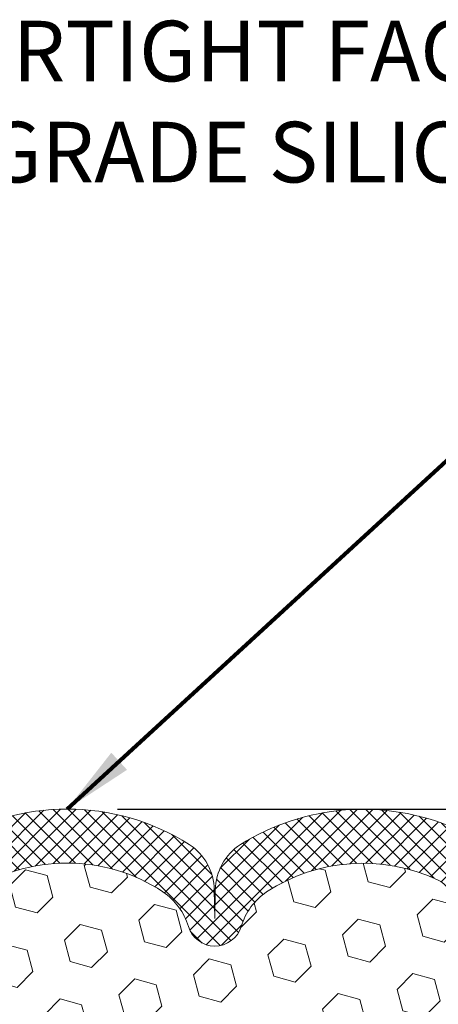
# Model space of a CAD drawing. Units: inches. Extents: x 5.7 to 47.9, y 1.6 to 36.
# Drawn here: x 25.6 to 27.3, y 24.3 to 28.2 of the extents above; entities that cross this region are included whole.
import ezdxf

# ---------------------------------------------------------------- set-up
doc = ezdxf.new("R2010")
doc.units = ezdxf.units.IN
doc.header["$MEASUREMENT"] = 0
for name, color, linetype, lineweight in [('DIMS', 50, 'Continuous', 25), ('FOAM INSERT - H', 150, 'Continuous', 9), ('SILICONE BELLOWS - H', 20, 'Continuous', 13), ('SILICONE BELLOWS - L', 22, 'Continuous', 13), ('TEXT - 4', 241, 'Continuous', 25)]:
    doc.layers.add(name, color=color, linetype=linetype, lineweight=lineweight)
doc.styles.add('ROMANS', font='romans', dxfattribs={"width": 0.9})
doc.styles.get("Standard").update_dxf_attribs({"font": 'arial.ttf'})
doc.dimstyles.get("Standard").update_dxf_attribs({"dimtxt": 0.18, "dimasz": 0.18, "dimexe": 0.18, "dimexo": 0.0625, "dimgap": 0.09, "dimtad": 0, "dimtih": 1, "dimtoh": 1, "dimdec": 4, "dimzin": 0, "dimdsep": 46, "dimtxsty": 'Standard', "dimcen": 0.09, "dimadec": 0, "dimazin": 0, "dimtfac": 1, "dimtdec": 4, "dimtofl": 0, "dimtmove": 0, "dimatfit": 3, "dimfxl": 1, "dimtolj": 1, "dimtzin": 0, "dimarcsym": 0})

# ---------------------------------------------------------------- blocks, each defined once
blk = doc.blocks.new('*D8')
at = {"layer": 'DEFPOINTS', "color": 0, "transparency": 16777216}
for p in [(25.81759205982669, 25.10566322660417), (27.8055873324143, 21.60565954405266), (33.13691027638047, 21.60565954405266)]:
    blk.add_point(p, dxfattribs=at)
at = {"layer": 'DIMS', "color": 0, "lineweight": -2, "transparency": 16777216}
for p, q in [((26.01759205982669, 25.10566322660417), (33.33691027638047, 25.10566322660417)), ((33.13691027638047, 24.90566322660417), (33.13691027638047, 24.14948724896652)), ((33.13691027638047, 21.80565954405266), (33.13691027638047, 22.93805867753795)), ((28.0055873324143, 21.60565954405266), (33.33691027638047, 21.60565954405266))]:
    blk.add_line(p, q, dxfattribs=at)
at = {"layer": 'DIMS', "color": 0, "transparency": 16777216}
for points in [[(33.10357694304714, 24.90566322660417), (33.1702436097138, 24.90566322660417), (33.13691027638047, 25.10566322660417)], [(33.10357694304714, 21.80565954405266), (33.1702436097138, 21.80565954405266), (33.13691027638047, 21.60565954405266)]]:
    blk.add_solid(points, dxfattribs=at)
at = {"layer": 'DIMS', "color": 0, "transparency": 16777216, "insert": (33.13691027638046, 23.54377296325224), "char_height": 0.24, "attachment_point": 5, "style": 'ROMANS'}
blk.add_mtext('\\A1; 3 1/2 IN\\P [88.9mm]', dxfattribs=at)

msp = doc.modelspace()

# ---------------------------------------------------------------- hatches: boundary and pattern name
at = {"layer": 'FOAM INSERT - H'}
h = msp.add_hatch(dxfattribs=at)
h.set_pattern_fill('HEX', color=256, scale=0.7055118110236221, angle=45, style=0)
h.set_pattern_definition([(45, (-16.01204204264695, 137.8689872673768), (-0.1080089965321716, 0.1080089965321716), [0.08818897637795277, -0.1763779527559055]), (165, (-16.01204204264695, 137.8689872673768), (-0.03953403656804021, -0.1475430331002118), [0.08818897637795277, -0.1763779527559055]), (105, (-15.9496830194242, 137.9313462905996), (-0.1475430331002118, -0.03953403656804012), [0.08818897637795277, -0.1763779527559055])])
edge = h.paths.add_edge_path()
edge.add_line((23.89863282380396, 21.60566678127374), (27.73656679216127, 21.60565967190593))
edge.add_line((27.73656679216127, 21.60565967190593), (27.73430936823252, 21.61317860420751))
edge.add_line((27.73430936823252, 21.61317860420751), (27.75354035671171, 21.77331412596106))
edge.add_line((27.75354035671171, 21.77331412596106), (27.75995190189406, 21.98469399215502))
edge.add_line((27.75995190189406, 21.98469399215502), (27.77665547239212, 22.08363709757315))
edge.add_line((27.77665547239212, 22.08363709757315), (27.75967837180951, 22.19702023588945))
edge.add_line((27.75967837180951, 22.19702023588945), (27.75893149665353, 22.3747924686994))
edge.add_line((27.75893149665353, 22.3747924686994), (27.6381360738128, 22.38800040276384))
edge.add_line((27.6381360738128, 22.38800040276384), (27.56314394782066, 22.38768125733178))
edge.add_line((27.56314394782066, 22.38768125733178), (27.51554035671097, 22.37694359516001))
edge.add_line((27.51554035671097, 22.37694359516001), (27.51554035671097, 22.43526770156688))
edge.add_line((27.51554035671097, 22.43526770156688), (27.50272091341412, 22.77475509654652))
edge.add_line((27.50272091341412, 22.77475509654652), (27.51554035671097, 22.97973025276416))
edge.add_line((27.51554035671097, 22.97973025276416), (27.49630936823178, 23.22313589038287))
edge.add_line((27.49630936823178, 23.22313589038287), (27.50272091341412, 23.36592834056102))
edge.add_line((27.50272091341412, 23.36592834056102), (27.51554035671097, 23.58371291673085))
edge.add_line((27.51554035671097, 23.58371291673085), (27.49630936823178, 23.64776668112392))
edge.add_line((27.49630936823178, 23.64776668112392), (27.51554035671097, 23.80790220287746))
edge.add_line((27.51554035671097, 23.80790220287746), (27.52195190189332, 24.01928206907143))
edge.add_line((27.52195190189332, 24.01928206907143), (27.53865547239138, 24.11822517448956))
edge.add_line((27.53865547239138, 24.11822517448956), (27.52167837180878, 24.23160831280585))
edge.add_line((27.52167837180878, 24.23160831280585), (27.5312074277328, 24.59567565242161))
edge.add_line((27.5312074277328, 24.59567565242161), (27.53120742773281, 24.61973853923063))
edge.add_arc((27.47651992773213, 24.61973853923069), 0.05468750000068012, 284.47751217900685, 359.9999999999367, ccw=False)
edge.add_arc((27.46284805274637, 24.67268948343336), 0.1093750000128421, 184.1951275933135, 284.4775121731177, ccw=False)
edge.add_line((27.35376610097848, 24.66468833187155), (27.34897658762107, 24.7299851157536))
edge.add_arc((27.23262250575019, 24.72145055407677), 0.1166666666663192, 4.195127599189409, 63.9772428643355)
edge.add_arc((26.98909350343732, 24.19165691138671), 0.6997248611374255, 65.09054592137146, 123.0372618602423)
edge.add_arc((26.7528052437678, 24.56659359066762), 0.2566666666659678, 124.4494110251955, 163.1512340908409)
edge.add_arc((26.40247659339575, 24.67268948344291), 0.1093749999995687, 196.8487659096218, 343.15123409096924, ccw=False)
edge.add_arc((26.05214794302261, 24.56659359066565), 0.2566666666675937, 16.84876590925695, 55.55058897462612)
edge.add_arc((25.81759205982787, 24.20233100958353), 0.6898459503074685, 56.60002460399557, 123.3999753961629)
edge.add_arc((25.58303617663028, 24.56659359066539), 0.2566666666662248, 124.4494110252405, 163.15123409059)
edge.add_arc((25.23270752625825, 24.67268948344292), 0.1093749999999466, 196.8487659089785, 343.15123409043036, ccw=False)
edge.add_arc((24.88237887588489, 24.56659359066743), 0.2566666666669168, 16.8487659091396, 55.55058897498574)
edge.add_arc((24.64609079652026, 24.19155625974521), 0.6998091429025937, 56.96724321351256, 114.9077330063129)
edge.add_arc((24.40254536172167, 24.72143519735825), 0.1166666666689643, 116.0227571379179, 175.8048724033377)
edge.add_line((24.28619127984778, 24.72996975903015), (24.28140176649062, 24.66467297515023))
edge.add_arc((24.17231981473629, 24.67267412672244), 0.1093750000000704, 255.5224878212701, 355.80487240073, ccw=False)
edge.add_arc((24.15864793972346, 24.61972318252571), 0.05468749998688895, 186.0112489984496, 255.52248783878218, ccw=False)
edge.add_line((24.10426114694442, 24.61399610421073), (24.11351910969734, 24.23160831280585))
edge.add_line((24.11351910969734, 24.23160831280585), (24.09654200911473, 24.11822517448956))
edge.add_line((24.09654200911473, 24.11822517448956), (24.11324557961279, 24.01928206907143))
edge.add_line((24.11324557961279, 24.01928206907143), (24.11965712479514, 23.80790220287746))
edge.add_line((24.11965712479514, 23.80790220287746), (24.13888811327433, 23.64776668112392))
edge.add_line((24.13888811327433, 23.64776668112392), (24.11965712479514, 23.58371291673085))
edge.add_line((24.11965712479514, 23.58371291673085), (24.13247656809199, 23.36592834056102))
edge.add_line((24.13247656809199, 23.36592834056102), (24.13888811327433, 23.22313589038287))
edge.add_line((24.13888811327433, 23.22313589038287), (24.11965712479514, 22.97973025276416))
edge.add_line((24.11965712479514, 22.97973025276416), (24.13247656809199, 22.77475509654652))
edge.add_line((24.13247656809199, 22.77475509654652), (24.11965712479514, 22.43526770156688))
edge.add_line((24.11965712479514, 22.43526770156688), (24.11965712479514, 22.37694359516001))
edge.add_line((24.11965712479514, 22.37694359516001), (24.07205353368545, 22.38768125733178))
edge.add_line((24.07205353368545, 22.38768125733178), (23.99706140769331, 22.38800040276384))
edge.add_line((23.99706140769331, 22.38800040276384), (23.87626598485213, 22.3747924686994))
edge.add_line((23.87626598485213, 22.3747924686994), (23.87551910969614, 22.19702023588945))
edge.add_line((23.87551910969614, 22.19702023588945), (23.85854200911353, 22.08363709757315))
edge.add_line((23.85854200911353, 22.08363709757315), (23.8752455796116, 21.98469399215502))
edge.add_line((23.8752455796116, 21.98469399215502), (23.88165712479395, 21.77331412596106))
edge.add_line((23.88165712479395, 21.77331412596106), (23.90088811327314, 21.61317860420751))
edge.add_line((23.90088811327314, 21.61317860420751), (23.89863282380396, 21.60566678127374))
at = {"layer": 'SILICONE BELLOWS - H'}
h = msp.add_hatch(dxfattribs=at)
h.set_pattern_fill('ANSI37', color=256, scale=0.3499999999999999, style=0)
h.set_pattern_definition([(45, (-0.0862633254089431, -1323.902071932481), (-0.03093592167691145, 0.03093592167691145), []), (135, (-0.0862633254089431, -1323.902071932481), (-0.03093592167691145, -0.03093592167691145), [])])
edge = h.paths.add_edge_path()
edge.add_line((24.10396043973657, 24.79754202571271), (24.10396043973657, 24.61972318250945))
edge.add_arc((24.15864793972344, 24.61972318252537), 0.05468749998686917, 180.0000000166753, 255.5224878387027)
edge.add_arc((24.17231981473631, 24.67267412672268), 0.1093750000002995, 255.5224878212865, 355.804872400609)
edge.add_line((24.28140176649063, 24.66467297515023), (24.2861912798478, 24.72996975903015))
edge.add_arc((24.40254536172171, 24.72143519735859), 0.1166666666689756, 116.02275713800651, 175.8048724035107, ccw=False)
edge.add_arc((24.64609079652018, 24.19155625974522), 0.6998091429025587, 56.96724321350678, 114.90773300630781, ccw=False)
edge.add_arc((24.88237887588497, 24.56659359066753), 0.2566666666668029, 16.848765909120402, 55.55058897498401, ccw=False)
edge.add_arc((25.23270752625822, 24.67268948344294), 0.1093749999999277, 196.8487659089932, 343.1512340904346)
edge.add_arc((25.58303617663029, 24.56659359066543), 0.2566666666662307, 124.4494110252476, 163.1512340905929, ccw=False)
edge.add_arc((25.81759205982786, 24.20233100958358), 0.6898459503074382, 56.600024603993575, 123.39997539616519, ccw=False)
edge.add_arc((26.05214794302265, 24.56659359066543), 0.2566666666677782, 16.848765909312817, 55.55058897466671, ccw=False)
edge.add_arc((26.40247659339579, 24.67268948344294), 0.1093749999996005, 196.8487659096259, 343.1512340909464)
edge.add_arc((26.75280524376774, 24.56659359066753), 0.2566666666659232, 124.44941102517441, 163.1512340908195, ccw=False)
edge.add_arc((26.98909350343735, 24.19165691138686), 0.6997248611373281, 65.0905459213684, 123.03726186025159, ccw=False)
edge.add_arc((27.23262250575004, 24.72145055407673), 0.1166666666664129, 4.195127599192574, 63.97724286427632, ccw=False)
edge.add_line((27.34897658762105, 24.7299851157536), (27.35376610097848, 24.66468833187155))
edge.add_arc((27.46284805274632, 24.67268948343339), 0.1093750000127936, 184.1951275933291, 284.4775121731353)
edge.add_arc((27.47651992773214, 24.61973853923077), 0.05468750000076291, 284.4775121789782, 360)
edge.add_line((27.5312074277328, 24.61973853923077), (27.53120742773294, 24.79755738243403))
edge.add_arc((27.31245742774433, 24.79755738240751), 0.2187499999885934, 6.948027720508735e-09, 47.54568971069864)
edge.add_arc((27.18448828687104, 24.65767979568695), 0.4083333333351636, 47.54568970213887, 65.90366417171661)
edge.add_arc((26.98944769276775, 24.18778442713724), 0.9170156325943848, 66.7659521020303, 121.9849357171764)
edge.add_arc((26.62317384663135, 24.78233854425917), 0.2187500000005264, 123.1019121089757, 178.9999999998511)
edge.add_line((26.40445716331578, 24.78615625816791), (26.40247659339565, 24.67268948344297))
edge.add_line((26.40247659339565, 24.67268948344294), (26.40049602347577, 24.78615625816683))
edge.add_arc((26.18177934016089, 24.78233854425917), 0.2187499999994306, 0.9999999998740828, 56.89808789098895)
edge.add_arc((25.81759205982576, 24.20065771925828), 0.9050055073458846, 57.69540248359913, 122.3045975162798)
edge.add_arc((25.45340477949406, 24.78233854426025), 0.218750000000362, 123.1019121094185, 179.0000000004086)
edge.add_line((25.2346880961781, 24.78615625816683), (25.23270752625811, 24.67268948344294))
edge.add_line((25.23270752625808, 24.67268948344294), (25.2307269563382, 24.78615625816791))
edge.add_arc((25.01201027302278, 24.78233854425917), 0.2187499999999796, 1.000000000149536, 56.89808789119893)
edge.add_arc((24.64573639685659, 24.18767512260242), 0.91710836105513, 58.0186798462581, 113.2326637947078)
edge.add_arc((24.45067958059849, 24.65766443896668), 0.4083333333342249, 114.0963358283612, 132.4543102979616)
edge.add_arc((24.32271043972543, 24.79754202568619), 0.218749999989238, 132.4543102893526, 179.999999993052)

# ---------------------------------------------------------------- linework, layer by layer
at = {"layer": 'SILICONE BELLOWS - L'}
msp.add_lwpolyline([(25.43784539786685, 24.77824759024875, -0.3000141437811872), (26.19733872178728, 24.7782475902498, -0.170492268514523), (26.29779671778695, 24.64098752344943, 0.742005467189592), (26.50715646900488, 24.64098752345048, -0.1704922685157273), (26.6076144650047, 24.77824759025088, -0.2583695536740984), (27.28380745092079, 24.8262895377561, -0.2669304928272368), (27.34897658762105, 24.7299851157536), (27.35376610097848, 24.66468833187155, 0.4678085754018046), (27.49019180272592, 24.56678759504194, 0.3419987131541826), (27.5312074277328, 24.61973853923077), (27.53120742773294, 24.79755738243403, 0.2104855679386237), (27.46011412868273, 24.95895459788289, 0.08027353431381075), (27.3511993870635, 25.03043108030607, 0.245711389209544), (26.5037079271649, 24.96558552673437, 0.2488557367024652), (26.40445716331578, 24.78615625816791), (26.40247659339565, 24.67268948344294), (26.4004960234758, 24.78615625816683, 0.2488557367033135), (26.30124525962682, 24.96558552673331, 0.2896242595483451), (25.33393886002625, 24.96558552673437, 0.248855736702865)], format="xyb", dxfattribs=at)

# ---------------------------------------------------------------- texts
at = {"layer": 'TEXT - 4', "insert": (29.62443077995919, 28.22659422353538), "char_height": 0.24, "attachment_point": 3, "style": 'ROMANS'}
msp.add_mtext('WATERTIGHT FACTORY APPLIED\\PTRAFFIC-GRADE SILICONE BELLOWS', dxfattribs=at)

# ---------------------------------------------------------------- dimensions: what is measured, and where the dimension line sits
at = {"layer": 'DIMS'}
dim = msp.add_linear_dim(base=(33.13691027638047, 21.60565954405266), p1=(25.81759205982669, 25.10566322660417), p2=(27.8055873324143, 21.60565954405266), angle=90, text=' <>\\P[]', dimstyle='Standard', override={"dimtxt": 0.24, "dimasz": 0.2, "dimexe": 0.2, "dimexo": 0.2, "dimgap": 0.2, "dimlunit": 5, "dimpost": ' IN', "dimtxsty": 'ROMANS', "dimfrac": 2}, dxfattribs=at)
dim.commit()
dim.dimension.update_dxf_attribs({"geometry": '*D8', "text_midpoint": (33.13691027638046, 23.54377296325224), "dimtype": 160})

# ---------------------------------------------------------------- leaders
at = {"layer": 'TEXT - 4'}
msp.add_leader([(25.81759205983084, 25.10566162000225), (29.04292918100906, 28.06829924269462), (29.37163074224042, 28.0682135733787)], dimstyle='Standard', override={"dimtxt": 0.7, "dimasz": 0.28, "dimexe": 0.5, "dimexo": 0.5, "dimtih": 0, "dimtoh": 0, "dimtxsty": 'ROMANS', "dimdle": 0.05, "dimclrd": 256, "dimclre": 256, "dimclrt": 256, "dimtfac": 0.3, "dimlwd": 65535, "dimlwe": 65535}, dxfattribs=at)

doc.saveas('drawing.dxf')
